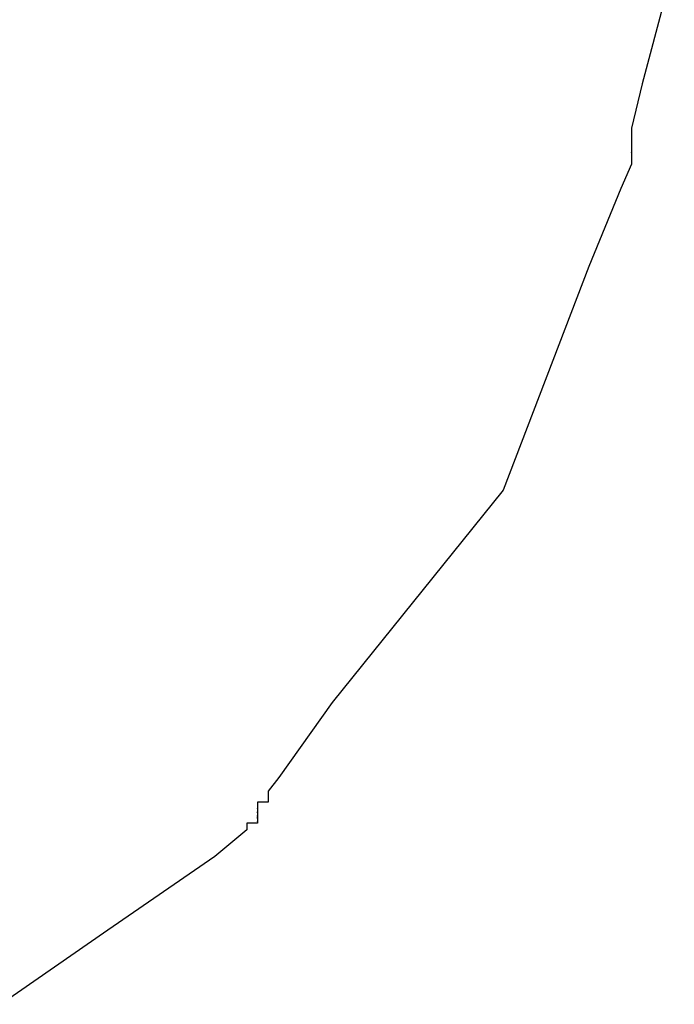
# Model space of a CAD drawing. Units: millimetres. Extents: x -28 to 21148, y -2480 to 13571.
# Drawn here: x 2829 to 2829, y 2090 to 2090 of the extents above; entities that cross this region are included whole.
import ezdxf

# ---------------------------------------------------------------- set-up
doc = ezdxf.new("R2010")
doc.units = ezdxf.units.MM

msp = doc.modelspace()

# ---------------------------------------------------------------- linework, layer by layer
at = {"color": 7, "true_color": 0xffffff}
for p, q in [((2828.95418, 2090.23735), (2828.94246, 2090.19285)), ((2828.94246, 2090.19285), (2828.93856, 2090.17674)), ((2828.93856, 2090.17674), (2828.93856, 2090.17131)), ((2828.93856, 2090.17131), (2828.93856, 2090.16938)), ((2828.93856, 2090.16938), (2828.93856, 2090.16862)), ((2828.93856, 2090.16862), (2828.93856, 2090.16828)), ((2828.93856, 2090.16828), (2828.93856, 2090.16801)), ((2828.93856, 2090.16801), (2828.93856, 2090.16801)), ((2828.93856, 2090.16801), (2828.93856, 2090.16801)), ((2828.93856, 2090.16801), (2828.93856, 2090.16801)), ((2828.93856, 2090.16801), (2828.93856, 2090.16798)), ((2828.93856, 2090.16798), (2828.93856, 2090.16789)), ((2828.93856, 2090.16789), (2828.93856, 2090.16789)), ((2828.93856, 2090.16789), (2828.93856, 2090.16789)), ((2828.93856, 2090.16789), (2828.93856, 2090.16786)), ((2828.93856, 2090.16786), (2828.93856, 2090.16786)), ((2828.93856, 2090.16786), (2828.93856, 2090.16786)), ((2828.93856, 2090.16786), (2828.93856, 2090.16783)), ((2828.93856, 2090.16783), (2828.93856, 2090.1678)), ((2828.93856, 2090.1678), (2828.93856, 2090.1678)), ((2828.93856, 2090.1678), (2828.93856, 2090.16777)), ((2828.93856, 2090.16777), (2828.93856, 2090.16777)), ((2828.93856, 2090.16777), (2828.93856, 2090.16777)), ((2828.93856, 2090.16777), (2828.93856, 2090.16777)), ((2828.93856, 2090.16777), (2828.93856, 2090.16774)), ((2828.93856, 2090.16774), (2828.93856, 2090.16777)), ((2828.93856, 2090.16777), (2828.93856, 2090.16774)), ((2828.93856, 2090.16774), (2828.93856, 2090.16774)), ((2828.93856, 2090.16774), (2828.93856, 2090.1677)), ((2828.93856, 2090.1677), (2828.93856, 2090.16767)), ((2828.93856, 2090.16767), (2828.93856, 2090.16767)), ((2828.93856, 2090.16767), (2828.93856, 2090.16764)), ((2828.93856, 2090.16764), (2828.93856, 2090.16767)), ((2828.93856, 2090.16767), (2828.93856, 2090.16761)), ((2828.93856, 2090.16764), (2828.93856, 2090.16764)), ((2828.93856, 2090.16761), (2828.93856, 2090.16761)), ((2828.93856, 2090.16761), (2828.93856, 2090.16758)), ((2828.93856, 2090.16758), (2828.93856, 2090.16758)), ((2828.93856, 2090.16758), (2828.93856, 2090.16758)), ((2828.93856, 2090.16758), (2828.93856, 2090.16758)), ((2828.93856, 2090.16758), (2828.93856, 2090.16758)), ((2828.93856, 2090.16758), (2828.93856, 2090.16752)), ((2828.93856, 2090.16752), (2828.93856, 2090.16755)), ((2828.93856, 2090.16755), (2828.93856, 2090.16749)), ((2828.93856, 2090.16752), (2828.93856, 2090.16752)), ((2828.93856, 2090.16749), (2828.93856, 2090.16749)), ((2828.93856, 2090.16749), (2828.93856, 2090.16746)), ((2828.93856, 2090.16746), (2828.93856, 2090.16746)), ((2828.93856, 2090.16746), (2828.93856, 2090.16746)), ((2828.93856, 2090.16746), (2828.93856, 2090.16743)), ((2828.93856, 2090.16743), (2828.93856, 2090.16746)), ((2828.93856, 2090.16746), (2828.93856, 2090.16743)), ((2828.93856, 2090.16743), (2828.93856, 2090.16743)), ((2828.93856, 2090.16743), (2828.93856, 2090.1674)), ((2828.93856, 2090.1674), (2828.93856, 2090.16737)), ((2828.93856, 2090.16737), (2828.93856, 2090.16731)), ((2828.93856, 2090.16731), (2828.93856, 2090.16636)), ((2828.93856, 2090.16636), (2828.93856, 2090.16508)), ((2828.93856, 2090.16349), (2828.93465, 2090.15461)), ((2828.93856, 2090.16508), (2828.93856, 2090.16505)), ((2828.93856, 2090.16505), (2828.93856, 2090.16499)), ((2828.93856, 2090.16499), (2828.93856, 2090.16499)), ((2828.93856, 2090.16499), (2828.93856, 2090.16496)), ((2828.93856, 2090.16496), (2828.93856, 2090.16493)), ((2828.93856, 2090.16493), (2828.93856, 2090.16493)), ((2828.93856, 2090.16493), (2828.93856, 2090.16493)), ((2828.93856, 2090.16493), (2828.93856, 2090.16487)), ((2828.93856, 2090.16487), (2828.93856, 2090.16487)), ((2828.93856, 2090.16487), (2828.93856, 2090.16487)), ((2828.93856, 2090.16487), (2828.93856, 2090.16484)), ((2828.93856, 2090.16484), (2828.93856, 2090.16481)), ((2828.93856, 2090.16481), (2828.93856, 2090.16481)), ((2828.93856, 2090.16481), (2828.93856, 2090.16478)), ((2828.93856, 2090.16478), (2828.93856, 2090.16471)), ((2828.93856, 2090.16471), (2828.93856, 2090.16474)), ((2828.93856, 2090.16474), (2828.93856, 2090.16468)), ((2828.93856, 2090.16468), (2828.93856, 2090.16462)), ((2828.93856, 2090.16462), (2828.93856, 2090.16462)), ((2828.93856, 2090.16462), (2828.93856, 2090.16462)), ((2828.93856, 2090.16462), (2828.93856, 2090.16459)), ((2828.93856, 2090.16459), (2828.93856, 2090.16456)), ((2828.93856, 2090.16456), (2828.93856, 2090.16453)), ((2828.93856, 2090.16453), (2828.93856, 2090.16453)), ((2828.93856, 2090.16453), (2828.93856, 2090.1645)), ((2828.93856, 2090.1645), (2828.93856, 2090.16447)), ((2828.93856, 2090.16447), (2828.93856, 2090.16444)), ((2828.93856, 2090.16444), (2828.93856, 2090.16441)), ((2828.93856, 2090.16441), (2828.93856, 2090.16441)), ((2828.93856, 2090.16441), (2828.93856, 2090.16438)), ((2828.93856, 2090.16438), (2828.93856, 2090.16435)), ((2828.93856, 2090.16435), (2828.93856, 2090.16432)), ((2828.93856, 2090.16432), (2828.93856, 2090.16429)), ((2828.93856, 2090.16429), (2828.93856, 2090.16426)), ((2828.93856, 2090.16426), (2828.93856, 2090.16423)), ((2828.93856, 2090.16423), (2828.93856, 2090.16423)), ((2828.93856, 2090.16423), (2828.93856, 2090.16416)), ((2828.93856, 2090.16416), (2828.93856, 2090.16416)), ((2828.93856, 2090.16416), (2828.93856, 2090.16413)), ((2828.93856, 2090.16413), (2828.93856, 2090.1641)), ((2828.93856, 2090.1641), (2828.93856, 2090.1641)), ((2828.93856, 2090.1641), (2828.93856, 2090.16407)), ((2828.93856, 2090.16407), (2828.93856, 2090.16407)), ((2828.93856, 2090.16407), (2828.93856, 2090.16404)), ((2828.93856, 2090.16404), (2828.93856, 2090.16398)), ((2828.93856, 2090.16398), (2828.93856, 2090.16398)), ((2828.93856, 2090.16398), (2828.93856, 2090.16395)), ((2828.93856, 2090.16395), (2828.93856, 2090.16392)), ((2828.93856, 2090.16392), (2828.93856, 2090.16389)), ((2828.93856, 2090.16389), (2828.93856, 2090.16386)), ((2828.93856, 2090.16386), (2828.93856, 2090.16386)), ((2828.93856, 2090.16386), (2828.93856, 2090.16383)), ((2828.93856, 2090.16383), (2828.93856, 2090.16383)), ((2828.93856, 2090.16383), (2828.93856, 2090.16377)), ((2828.93856, 2090.16377), (2828.93856, 2090.16374)), ((2828.93856, 2090.16374), (2828.93856, 2090.16374)), ((2828.93856, 2090.16374), (2828.93856, 2090.16368)), ((2828.93856, 2090.16368), (2828.93856, 2090.16365)), ((2828.93856, 2090.16365), (2828.93856, 2090.16365)), ((2828.93856, 2090.16365), (2828.93856, 2090.16362)), ((2828.93856, 2090.16362), (2828.93856, 2090.16355)), ((2828.93856, 2090.16355), (2828.93856, 2090.16355)), ((2828.93856, 2090.16355), (2828.93856, 2090.16355)), ((2828.93856, 2090.16355), (2828.93856, 2090.16349)), ((2828.93465, 2090.15461), (2828.92293, 2090.1262)), ((2828.92293, 2090.1262), (2828.89168, 2090.04438)), ((2828.89168, 2090.04438), (2828.82918, 2089.96678)), ((2828.82918, 2089.96678), (2828.80965, 2089.93934)), ((2828.80965, 2089.93934), (2828.80575, 2089.93443)), ((2828.80575, 2089.93443), (2828.80575, 2089.93235)), ((2828.80575, 2089.93235), (2828.80575, 2089.93046)), ((2828.80575, 2089.93034), (2828.80184, 2089.93031)), ((2828.80184, 2089.93031), (2828.80184, 2089.93031)), ((2828.80184, 2089.93031), (2828.80184, 2089.93028)), ((2828.80184, 2089.93028), (2828.80184, 2089.93025)), ((2828.80184, 2089.93025), (2828.80184, 2089.93022)), ((2828.80184, 2089.93022), (2828.80184, 2089.93019)), ((2828.80184, 2089.93019), (2828.80184, 2089.93016)), ((2828.80184, 2089.93016), (2828.80184, 2089.93016)), ((2828.80184, 2089.93016), (2828.80184, 2089.9301)), ((2828.80184, 2089.9301), (2828.80184, 2089.9301)), ((2828.80184, 2089.9301), (2828.80184, 2089.93006)), ((2828.80184, 2089.93006), (2828.80184, 2089.93003)), ((2828.80184, 2089.93003), (2828.80184, 2089.93003)), ((2828.80184, 2089.93003), (2828.80184, 2089.92997)), ((2828.80184, 2089.92997), (2828.80184, 2089.92997)), ((2828.80184, 2089.92997), (2828.80184, 2089.92991)), ((2828.80184, 2089.92991), (2828.80184, 2089.92991)), ((2828.80184, 2089.92991), (2828.80184, 2089.92985)), ((2828.80184, 2089.92985), (2828.80184, 2089.92985)), ((2828.80184, 2089.92985), (2828.80184, 2089.92982)), ((2828.80184, 2089.92982), (2828.80184, 2089.92979)), ((2828.80184, 2089.92979), (2828.80184, 2089.92979)), ((2828.80184, 2089.92979), (2828.80184, 2089.92973)), ((2828.80184, 2089.92973), (2828.80184, 2089.92973)), ((2828.80184, 2089.92973), (2828.80184, 2089.9297)), ((2828.80184, 2089.9297), (2828.80184, 2089.92967)), ((2828.80184, 2089.92967), (2828.80184, 2089.92964)), ((2828.80184, 2089.92964), (2828.80184, 2089.92964)), ((2828.80184, 2089.92964), (2828.80184, 2089.92884)), ((2828.80184, 2089.92884), (2828.80184, 2089.92881)), ((2828.80184, 2089.92881), (2828.80184, 2089.92881)), ((2828.80184, 2089.92881), (2828.80184, 2089.92875)), ((2828.80184, 2089.92875), (2828.80184, 2089.92875)), ((2828.80184, 2089.92875), (2828.80184, 2089.92872)), ((2828.80184, 2089.92872), (2828.80184, 2089.92872)), ((2828.80184, 2089.92872), (2828.80184, 2089.92866)), ((2828.80184, 2089.92866), (2828.80184, 2089.92866)), ((2828.80184, 2089.92866), (2828.80184, 2089.92866)), ((2828.80184, 2089.92866), (2828.80184, 2089.92863)), ((2828.80184, 2089.92863), (2828.80184, 2089.9286)), ((2828.80184, 2089.9286), (2828.80184, 2089.92857)), ((2828.80184, 2089.92857), (2828.80184, 2089.92857)), ((2828.80184, 2089.92857), (2828.80184, 2089.92851)), ((2828.80184, 2089.92851), (2828.80184, 2089.92851)), ((2828.80184, 2089.92851), (2828.80184, 2089.92851)), ((2828.80184, 2089.92851), (2828.80184, 2089.92848)), ((2828.80184, 2089.92848), (2828.80184, 2089.92845)), ((2828.80184, 2089.92845), (2828.80184, 2089.92842)), ((2828.80184, 2089.92842), (2828.80184, 2089.92839)), ((2828.80184, 2089.92839), (2828.80184, 2089.92839)), ((2828.80184, 2089.92839), (2828.80184, 2089.92833)), ((2828.80184, 2089.92833), (2828.80184, 2089.92833)), ((2828.80184, 2089.92833), (2828.80184, 2089.92826)), ((2828.80184, 2089.92826), (2828.80184, 2089.92826)), ((2828.80184, 2089.92826), (2828.80184, 2089.92823)), ((2828.80184, 2089.92823), (2828.80184, 2089.92823)), ((2828.80184, 2089.92823), (2828.80184, 2089.92817)), ((2828.80184, 2089.92817), (2828.80184, 2089.9282)), ((2828.80184, 2089.9282), (2828.80184, 2089.92814)), ((2828.80184, 2089.92814), (2828.80184, 2089.92811)), ((2828.80184, 2089.92811), (2828.80184, 2089.92814)), ((2828.80184, 2089.92814), (2828.80184, 2089.92811)), ((2828.80184, 2089.92811), (2828.80184, 2089.92808)), ((2828.80184, 2089.92808), (2828.80184, 2089.92805)), ((2828.80184, 2089.92805), (2828.80184, 2089.92802)), ((2828.80184, 2089.92802), (2828.80184, 2089.92799)), ((2828.80184, 2089.92799), (2828.80184, 2089.92799)), ((2828.80184, 2089.92799), (2828.80184, 2089.92796)), ((2828.80184, 2089.92796), (2828.80184, 2089.92781)), ((2828.80575, 2089.93046), (2828.80575, 2089.93043)), ((2828.80575, 2089.93043), (2828.80575, 2089.9304)), ((2828.80575, 2089.9304), (2828.80575, 2089.93034)), ((2828.80575, 2089.93034), (2828.80575, 2089.93034)), ((2828.80184, 2089.92781), (2828.80184, 2089.92778)), ((2828.80184, 2089.92778), (2828.80184, 2089.92778)), ((2828.80184, 2089.92778), (2828.80184, 2089.92775)), ((2828.80184, 2089.92775), (2828.80184, 2089.92771)), ((2828.80184, 2089.92771), (2828.80184, 2089.92768)), ((2828.80184, 2089.92768), (2828.80184, 2089.92768)), ((2828.80184, 2089.92768), (2828.80184, 2089.92765)), ((2828.80184, 2089.92765), (2828.80184, 2089.92765)), ((2828.80184, 2089.92765), (2828.80184, 2089.92759)), ((2828.80184, 2089.92759), (2828.80184, 2089.92759)), ((2828.80184, 2089.92759), (2828.80184, 2089.92756)), ((2828.80184, 2089.92756), (2828.80184, 2089.92756)), ((2828.80184, 2089.92756), (2828.80184, 2089.92756)), ((2828.80184, 2089.92756), (2828.80184, 2089.92753)), ((2828.80184, 2089.92753), (2828.80184, 2089.9275)), ((2828.80184, 2089.9275), (2828.80184, 2089.92747)), ((2828.80184, 2089.92747), (2828.80184, 2089.92692)), ((2828.80184, 2089.92692), (2828.80184, 2089.92692)), ((2828.80184, 2089.92692), (2828.80184, 2089.92686)), ((2828.80184, 2089.92686), (2828.80184, 2089.92683)), ((2828.80184, 2089.92683), (2828.80184, 2089.92686)), ((2828.80184, 2089.92686), (2828.80184, 2089.92683)), ((2828.80184, 2089.92683), (2828.80184, 2089.92683)), ((2828.80184, 2089.92683), (2828.80184, 2089.92677)), ((2828.80184, 2089.92677), (2828.80184, 2089.9268)), ((2828.80184, 2089.9268), (2828.80184, 2089.92674)), ((2828.80184, 2089.92674), (2828.80184, 2089.92674)), ((2828.80184, 2089.92674), (2828.80184, 2089.92674)), ((2828.80184, 2089.92674), (2828.80184, 2089.92671)), ((2828.80184, 2089.92671), (2828.80184, 2089.92668)), ((2828.80184, 2089.92668), (2828.80184, 2089.92668)), ((2828.80184, 2089.92668), (2828.80184, 2089.92665)), ((2828.80184, 2089.92665), (2828.80184, 2089.92665)), ((2828.80184, 2089.92665), (2828.80184, 2089.92662)), ((2828.80184, 2089.92662), (2828.80184, 2089.92662)), ((2828.80184, 2089.92662), (2828.80184, 2089.92659)), ((2828.80184, 2089.92659), (2828.80184, 2089.92655)), ((2828.80184, 2089.92655), (2828.80184, 2089.92659)), ((2828.80184, 2089.92659), (2828.80184, 2089.92652)), ((2828.80184, 2089.92652), (2828.80184, 2089.92655)), ((2828.80184, 2089.92655), (2828.80184, 2089.92649)), ((2828.80184, 2089.92649), (2828.80184, 2089.92649)), ((2828.80184, 2089.92649), (2828.80184, 2089.92649)), ((2828.80184, 2089.92649), (2828.80184, 2089.92649)), ((2828.80184, 2089.92649), (2828.80184, 2089.92643)), ((2828.80184, 2089.92643), (2828.80184, 2089.92643)), ((2828.80184, 2089.92643), (2828.80184, 2089.92643)), ((2828.80184, 2089.92643), (2828.80184, 2089.9264)), ((2828.80184, 2089.9264), (2828.80184, 2089.9264)), ((2828.80184, 2089.9264), (2828.80184, 2089.92598)), ((2828.80184, 2089.92598), (2828.80184, 2089.92591)), ((2828.80184, 2089.92591), (2828.80184, 2089.92591)), ((2828.80184, 2089.92591), (2828.80184, 2089.92591)), ((2828.80184, 2089.92591), (2828.80184, 2089.92591)), ((2828.80184, 2089.92591), (2828.80184, 2089.92588)), ((2828.80184, 2089.92588), (2828.80184, 2089.92588)), ((2828.80184, 2089.92588), (2828.80184, 2089.92588)), ((2828.80184, 2089.92588), (2828.80184, 2089.92585)), ((2828.80184, 2089.92585), (2828.80184, 2089.92585)), ((2828.80184, 2089.92585), (2828.80184, 2089.92582)), ((2828.80184, 2089.92582), (2828.80184, 2089.92582)), ((2828.80184, 2089.92582), (2828.80184, 2089.92579)), ((2828.80184, 2089.92579), (2828.80184, 2089.92579)), ((2828.80184, 2089.92579), (2828.80184, 2089.92576)), ((2828.80184, 2089.92576), (2828.80184, 2089.92573)), ((2828.80184, 2089.92573), (2828.80184, 2089.92573)), ((2828.80184, 2089.92573), (2828.80184, 2089.9257)), ((2828.80184, 2089.9257), (2828.80184, 2089.9257)), ((2828.80184, 2089.9257), (2828.80184, 2089.9257)), ((2828.80184, 2089.9257), (2828.80184, 2089.92567)), ((2828.80184, 2089.92567), (2828.80184, 2089.92567)), ((2828.80184, 2089.92567), (2828.80184, 2089.92564)), ((2828.80184, 2089.92564), (2828.80184, 2089.92564)), ((2828.80184, 2089.92564), (2828.80184, 2089.92561)), ((2828.80184, 2089.92561), (2828.80184, 2089.92561)), ((2828.80184, 2089.92561), (2828.80184, 2089.92561)), ((2828.80184, 2089.92561), (2828.80184, 2089.92558)), ((2828.80184, 2089.92558), (2828.80184, 2089.92558)), ((2828.80184, 2089.92558), (2828.80184, 2089.92558)), ((2828.80184, 2089.92558), (2828.80184, 2089.92555)), ((2828.80184, 2089.92555), (2828.80184, 2089.92552)), ((2828.80184, 2089.92552), (2828.80184, 2089.92552)), ((2828.80184, 2089.92552), (2828.80184, 2089.92552)), ((2828.80184, 2089.92552), (2828.80184, 2089.92549)), ((2828.80184, 2089.92549), (2828.80184, 2089.92549)), ((2828.80184, 2089.92549), (2828.80184, 2089.92543)), ((2828.80184, 2089.92543), (2828.80184, 2089.92546)), ((2828.80184, 2089.92546), (2828.80184, 2089.92546)), ((2828.80184, 2089.92546), (2828.80184, 2089.92543)), ((2828.80184, 2089.92543), (2828.80184, 2089.9254)), ((2828.80184, 2089.9254), (2828.80184, 2089.92536)), ((2828.80184, 2089.92536), (2828.80184, 2089.92536)), ((2828.80184, 2089.92536), (2828.80184, 2089.9253)), ((2828.80184, 2089.9253), (2828.80184, 2089.92533)), ((2828.80184, 2089.92533), (2828.80184, 2089.92533)), ((2828.80184, 2089.92533), (2828.80184, 2089.92533)), ((2828.80184, 2089.92533), (2828.80184, 2089.92533)), ((2828.80184, 2089.92533), (2828.80184, 2089.9253)), ((2828.80184, 2089.9253), (2828.80184, 2089.92524)), ((2828.80184, 2089.92524), (2828.80184, 2089.92524)), ((2828.80184, 2089.92524), (2828.80184, 2089.92524)), ((2828.80184, 2089.92524), (2828.80184, 2089.92524)), ((2828.80184, 2089.92524), (2828.80184, 2089.92524)), ((2828.80184, 2089.92524), (2828.80184, 2089.92518)), ((2828.80184, 2089.92518), (2828.80184, 2089.92518)), ((2828.80184, 2089.92518), (2828.80184, 2089.92518)), ((2828.80184, 2089.92518), (2828.80184, 2089.92518)), ((2828.80184, 2089.92518), (2828.80184, 2089.92515)), ((2828.80184, 2089.92515), (2828.80184, 2089.92518)), ((2828.80184, 2089.92518), (2828.80184, 2089.92512)), ((2828.80184, 2089.92512), (2828.80184, 2089.92512)), ((2828.80184, 2089.92512), (2828.80184, 2089.92512)), ((2828.80184, 2089.92512), (2828.80184, 2089.92509)), ((2828.80184, 2089.92509), (2828.80184, 2089.92506)), ((2828.80184, 2089.92506), (2828.80184, 2089.92506)), ((2828.80184, 2089.92506), (2828.80184, 2089.92506)), ((2828.80184, 2089.92506), (2828.80184, 2089.92503)), ((2828.80184, 2089.92503), (2828.80184, 2089.92503)), ((2828.80184, 2089.92503), (2828.80184, 2089.92503)), ((2828.80184, 2089.92503), (2828.80184, 2089.925)), ((2828.80184, 2089.925), (2828.80184, 2089.92497)), ((2828.80184, 2089.92497), (2828.80184, 2089.92494)), ((2828.80184, 2089.92494), (2828.80184, 2089.92497)), ((2828.80184, 2089.92497), (2828.80184, 2089.92497)), ((2828.80184, 2089.92497), (2828.80184, 2089.92497)), ((2828.80184, 2089.92497), (2828.80184, 2089.92488)), ((2828.80184, 2089.92488), (2828.80184, 2089.92491)), ((2828.80184, 2089.92491), (2828.80184, 2089.92485)), ((2828.80184, 2089.92485), (2828.80184, 2089.92491)), ((2828.80184, 2089.92491), (2828.80184, 2089.92485)), ((2828.80184, 2089.92485), (2828.80184, 2089.92478)), ((2828.80184, 2089.92478), (2828.80184, 2089.92482)), ((2828.80184, 2089.92482), (2828.80184, 2089.92478)), ((2828.80184, 2089.92478), (2828.80184, 2089.92478)), ((2828.80184, 2089.92478), (2828.80184, 2089.92478)), ((2828.80184, 2089.92478), (2828.80184, 2089.92475)), ((2828.80184, 2089.92475), (2828.80184, 2089.92475)), ((2828.80184, 2089.92475), (2828.80184, 2089.92469)), ((2828.80184, 2089.92469), (2828.80184, 2089.92472)), ((2828.80184, 2089.92472), (2828.80184, 2089.92472)), ((2828.80184, 2089.92472), (2828.80184, 2089.92469)), ((2828.80184, 2089.92469), (2828.80184, 2089.92466)), ((2828.80184, 2089.92466), (2828.80184, 2089.92466)), ((2828.80184, 2089.92466), (2828.80184, 2089.9246)), ((2828.80184, 2089.9246), (2828.80184, 2089.9246)), ((2828.80184, 2089.9246), (2828.80184, 2089.9246)), ((2828.80184, 2089.9246), (2828.80184, 2089.92457)), ((2828.80184, 2089.92457), (2828.80184, 2089.92457)), ((2828.80184, 2089.92457), (2828.80184, 2089.92454)), ((2828.80184, 2089.92454), (2828.80184, 2089.92454)), ((2828.80184, 2089.92454), (2828.80184, 2089.92451)), ((2828.80184, 2089.92451), (2828.80184, 2089.92448)), ((2828.80184, 2089.92448), (2828.80184, 2089.92445)), ((2828.80184, 2089.92445), (2828.80184, 2089.92448)), ((2828.80184, 2089.92448), (2828.80184, 2089.92445)), ((2828.80184, 2089.92445), (2828.80184, 2089.92442)), ((2828.80184, 2089.92442), (2828.80184, 2089.92442)), ((2828.80184, 2089.92442), (2828.80184, 2089.92439)), ((2828.80184, 2089.92439), (2828.80184, 2089.92436)), ((2828.80184, 2089.92436), (2828.80184, 2089.92436)), ((2828.80184, 2089.92436), (2828.80184, 2089.92433)), ((2828.80184, 2089.92433), (2828.80184, 2089.9243)), ((2828.80184, 2089.9243), (2828.80184, 2089.9243)), ((2828.80184, 2089.9243), (2828.80184, 2089.92427)), ((2828.80184, 2089.92268), (2828.79793, 2089.92271)), ((2828.79793, 2089.92271), (2828.79793, 2089.92265)), ((2828.79793, 2089.92265), (2828.79793, 2089.92262)), ((2828.79793, 2089.92262), (2828.79793, 2089.92262)), ((2828.79793, 2089.92262), (2828.79793, 2089.92259)), ((2828.79793, 2089.92259), (2828.79793, 2089.92259)), ((2828.79793, 2089.92259), (2828.79793, 2089.92253)), ((2828.79793, 2089.92253), (2828.79793, 2089.9225)), ((2828.79793, 2089.9225), (2828.79793, 2089.9225)), ((2828.79793, 2089.9225), (2828.79793, 2089.92244)), ((2828.79793, 2089.92244), (2828.79793, 2089.92244)), ((2828.79793, 2089.92244), (2828.79793, 2089.9224)), ((2828.79793, 2089.9224), (2828.79793, 2089.92237)), ((2828.79793, 2089.92237), (2828.79793, 2089.92237)), ((2828.79793, 2089.92237), (2828.79793, 2089.92234)), ((2828.79793, 2089.92234), (2828.79793, 2089.92228)), ((2828.79793, 2089.92228), (2828.79793, 2089.92225)), ((2828.79793, 2089.92225), (2828.79793, 2089.92225)), ((2828.79793, 2089.92225), (2828.79793, 2089.92219)), ((2828.79793, 2089.92219), (2828.79793, 2089.92222)), ((2828.79793, 2089.92222), (2828.79793, 2089.92216)), ((2828.79793, 2089.92216), (2828.79793, 2089.92213)), ((2828.79793, 2089.92213), (2828.79793, 2089.9221)), ((2828.79793, 2089.9221), (2828.79793, 2089.92207)), ((2828.79793, 2089.92207), (2828.79793, 2089.92207)), ((2828.79793, 2089.92207), (2828.79793, 2089.92207)), ((2828.79793, 2089.92207), (2828.79793, 2089.92201)), ((2828.79793, 2089.92201), (2828.79793, 2089.92115)), ((2828.79793, 2089.92115), (2828.79793, 2089.92112)), ((2828.79793, 2089.92112), (2828.79793, 2089.92106)), ((2828.79793, 2089.92106), (2828.79793, 2089.92109)), ((2828.79793, 2089.92109), (2828.79793, 2089.92103)), ((2828.79793, 2089.92103), (2828.79793, 2089.921)), ((2828.79793, 2089.921), (2828.79793, 2089.92097)), ((2828.79793, 2089.92097), (2828.79793, 2089.92094)), ((2828.79793, 2089.92094), (2828.79793, 2089.92091)), ((2828.79793, 2089.92091), (2828.79793, 2089.92091)), ((2828.79793, 2089.92091), (2828.79793, 2089.92088)), ((2828.79793, 2089.92088), (2828.79793, 2089.92082)), ((2828.79793, 2089.92082), (2828.79793, 2089.92082)), ((2828.79793, 2089.92082), (2828.79793, 2089.92079)), ((2828.79793, 2089.92079), (2828.79793, 2089.92076)), ((2828.79793, 2089.92076), (2828.79793, 2089.92073)), ((2828.79793, 2089.92073), (2828.79793, 2089.9207)), ((2828.79793, 2089.9207), (2828.79793, 2089.92063)), ((2828.80184, 2089.92427), (2828.80184, 2089.92427)), ((2828.80184, 2089.92427), (2828.80184, 2089.92421)), ((2828.80184, 2089.92421), (2828.80184, 2089.92421)), ((2828.80184, 2089.92421), (2828.80184, 2089.92421)), ((2828.80184, 2089.92421), (2828.80184, 2089.92421)), ((2828.80184, 2089.92421), (2828.80184, 2089.92414)), ((2828.80184, 2089.92414), (2828.80184, 2089.92414)), ((2828.80184, 2089.92414), (2828.80184, 2089.92411)), ((2828.80184, 2089.92411), (2828.80184, 2089.92411)), ((2828.80184, 2089.92411), (2828.80184, 2089.92408)), ((2828.80184, 2089.92408), (2828.80184, 2089.92405)), ((2828.80184, 2089.92405), (2828.80184, 2089.92408)), ((2828.80184, 2089.92408), (2828.80184, 2089.92399)), ((2828.80184, 2089.92405), (2828.80184, 2089.92405)), ((2828.80184, 2089.92399), (2828.80184, 2089.92399)), ((2828.80184, 2089.92399), (2828.80184, 2089.92396)), ((2828.80184, 2089.92396), (2828.80184, 2089.92393)), ((2828.80184, 2089.92393), (2828.80184, 2089.92396)), ((2828.80184, 2089.92396), (2828.80184, 2089.92387)), ((2828.80184, 2089.92393), (2828.80184, 2089.92393)), ((2828.80184, 2089.92387), (2828.80184, 2089.92384)), ((2828.80184, 2089.92384), (2828.80184, 2089.92381)), ((2828.80184, 2089.92381), (2828.80184, 2089.92384)), ((2828.80184, 2089.92384), (2828.80184, 2089.92384)), ((2828.80184, 2089.92384), (2828.80184, 2089.92381)), ((2828.80184, 2089.92381), (2828.80184, 2089.92375)), ((2828.80184, 2089.92375), (2828.80184, 2089.92375)), ((2828.80184, 2089.92375), (2828.80184, 2089.92375)), ((2828.80184, 2089.92375), (2828.80184, 2089.92372)), ((2828.80184, 2089.92372), (2828.80184, 2089.92369)), ((2828.80184, 2089.92369), (2828.80184, 2089.92372)), ((2828.80184, 2089.92372), (2828.80184, 2089.92363)), ((2828.80184, 2089.92363), (2828.80184, 2089.92366)), ((2828.80184, 2089.92366), (2828.80184, 2089.92359)), ((2828.80184, 2089.92359), (2828.80184, 2089.92356)), ((2828.80184, 2089.92356), (2828.80184, 2089.92359)), ((2828.80184, 2089.92359), (2828.80184, 2089.9235)), ((2828.80184, 2089.9235), (2828.80184, 2089.92353)), ((2828.80184, 2089.92353), (2828.80184, 2089.9235)), ((2828.80184, 2089.9235), (2828.80184, 2089.9235)), ((2828.80184, 2089.9235), (2828.80184, 2089.92347)), ((2828.80184, 2089.92347), (2828.80184, 2089.92344)), ((2828.80184, 2089.92344), (2828.80184, 2089.92341)), ((2828.80184, 2089.92341), (2828.80184, 2089.92341)), ((2828.80184, 2089.92341), (2828.80184, 2089.92335)), ((2828.80184, 2089.92335), (2828.80184, 2089.92338)), ((2828.80184, 2089.92338), (2828.80184, 2089.92335)), ((2828.80184, 2089.92335), (2828.80184, 2089.92329)), ((2828.80184, 2089.92329), (2828.80184, 2089.92326)), ((2828.80184, 2089.92326), (2828.80184, 2089.92326)), ((2828.80184, 2089.92326), (2828.80184, 2089.92326)), ((2828.80184, 2089.92326), (2828.80184, 2089.92326)), ((2828.80184, 2089.92326), (2828.80184, 2089.9232)), ((2828.80184, 2089.9232), (2828.80184, 2089.92317)), ((2828.80184, 2089.92317), (2828.80184, 2089.92317)), ((2828.80184, 2089.92317), (2828.80184, 2089.92314)), ((2828.80184, 2089.92314), (2828.80184, 2089.92314)), ((2828.80184, 2089.92314), (2828.80184, 2089.92311)), ((2828.80184, 2089.92311), (2828.80184, 2089.92305)), ((2828.80184, 2089.92305), (2828.80184, 2089.92308)), ((2828.80184, 2089.92308), (2828.80184, 2089.92305)), ((2828.80184, 2089.92305), (2828.80184, 2089.92301)), ((2828.80184, 2089.92301), (2828.80184, 2089.92295)), ((2828.80184, 2089.92295), (2828.80184, 2089.92292)), ((2828.80184, 2089.92292), (2828.80184, 2089.92295)), ((2828.80184, 2089.92295), (2828.80184, 2089.92292)), ((2828.80184, 2089.92292), (2828.80184, 2089.92289)), ((2828.80184, 2089.92289), (2828.80184, 2089.92289)), ((2828.80184, 2089.92289), (2828.80184, 2089.92283)), ((2828.80184, 2089.92283), (2828.80184, 2089.9228)), ((2828.80184, 2089.9228), (2828.80184, 2089.92277)), ((2828.80184, 2089.92277), (2828.80184, 2089.92274)), ((2828.80184, 2089.92274), (2828.80184, 2089.92277)), ((2828.80184, 2089.92277), (2828.80184, 2089.92268)), ((2828.79793, 2089.92021), (2828.78621, 2089.91047)), ((2828.79793, 2089.92063), (2828.79793, 2089.92063)), ((2828.79793, 2089.92063), (2828.79793, 2089.9206)), ((2828.79793, 2089.9206), (2828.79793, 2089.92057)), ((2828.79793, 2089.92057), (2828.79793, 2089.92054)), ((2828.79793, 2089.92054), (2828.79793, 2089.92051)), ((2828.79793, 2089.92051), (2828.79793, 2089.92045)), ((2828.79793, 2089.92045), (2828.79793, 2089.92045)), ((2828.79793, 2089.92045), (2828.79793, 2089.92042)), ((2828.79793, 2089.92042), (2828.79793, 2089.92036)), ((2828.79793, 2089.92036), (2828.79793, 2089.92036)), ((2828.79793, 2089.92036), (2828.79793, 2089.92033)), ((2828.79793, 2089.92033), (2828.79793, 2089.92027)), ((2828.79793, 2089.92027), (2828.79793, 2089.92027)), ((2828.79793, 2089.92027), (2828.79793, 2089.92027)), ((2828.79793, 2089.92027), (2828.79793, 2089.92021)), ((2828.78621, 2089.91047), (2828.74715, 2089.88362)), ((2828.74715, 2089.88362), (2828.70809, 2089.85649))]:
    msp.add_line(p, q, dxfattribs=at)

doc.saveas('drawing.dxf')
